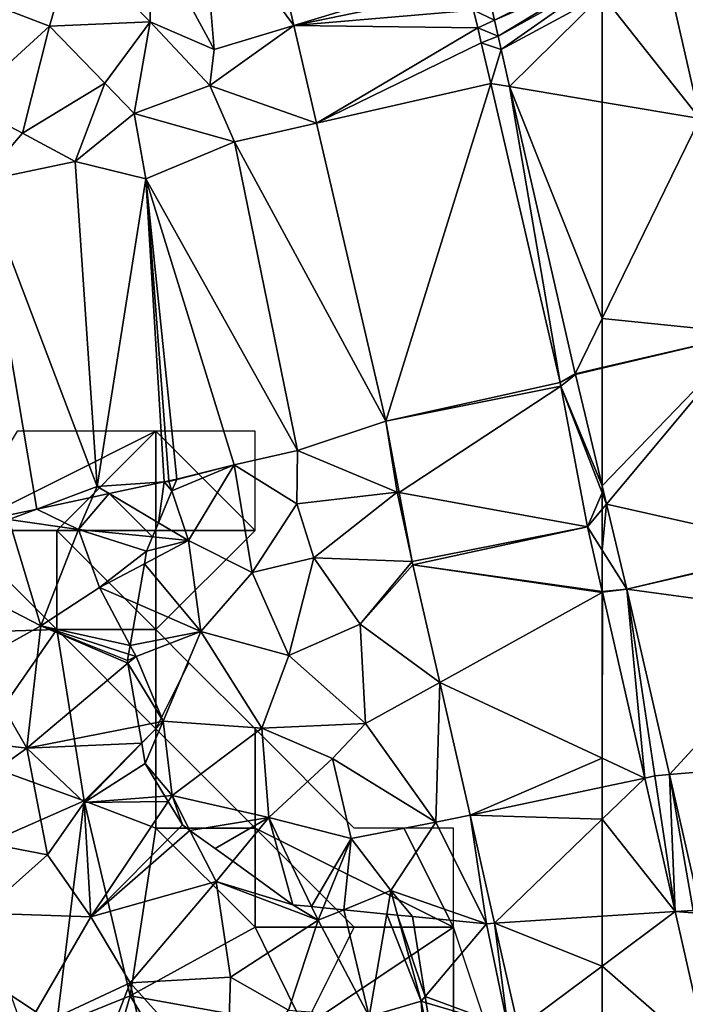
# Model space of a CAD drawing. Extents: x 571000 to 572030, y 6222000 to 6223029.
# Drawn here: x 571721 to 571754, y 6222184 to 6222233 of the extents above; entities that cross this region are included whole.
import ezdxf

# ---------------------------------------------------------------- set-up
doc = ezdxf.new("R2010")
doc.units = 0
doc.header["$MEASUREMENT"] = 0
for name, color, linetype in [('Skov', 109, 'Continuous'), ('Terraen', 33, 'Continuous'), ('Terraen_skov', 33, 'Continuous'), ('Terraen_vej', 33, 'Continuous')]:
    doc.layers.add(name, color=color, linetype=linetype)

# ---------------------------------------------------------------- blocks, each defined once
blk = doc.blocks.new('1km_6222_571_UTM32_ACAD_1_FMEBLOCK76')
at = {"layer": 'Terraen_skov', "color": 92, "true_color": 0x00cc00}
for points in [[(37.644, 41.813, 1.17), (40.133, 40.341, 2.117), (40.418, 42.403, 0.893)], [(40.133, 40.341, 2.117), (40.813, 41.955, 1.172), (40.418, 42.403, 0.893)], [(40.657, 42.454, 0.889), (40.418, 42.403, 0.893), (40.66, 42.42, 0.89)], [(40.813, 41.955, 1.172), (40.66, 42.42, 0.89), (40.418, 42.403, 0.893)], [(41.052, 42.52, 0.867), (41.06, 42.54, 0.866), (40.657, 42.454, 0.889)], [(41.052, 42.52, 0.867), (40.657, 42.454, 0.889), (40.66, 42.42, 0.89)], [(41.052, 42.52, 0.867), (40.66, 42.42, 0.89), (40.813, 41.955, 1.172)], [(37.644, 41.813, 1.17), (36.807, 41.634, 1.215), (36.1, 40.01, 2.05)], [(39.835, 39.633, 2.481), (37.644, 41.813, 1.17), (36.1, 40.01, 2.05)], [(40.133, 40.341, 2.117), (37.644, 41.813, 1.17), (39.835, 39.633, 2.481)], [(36.807, 41.634, 1.215), (34.002, 41.037, 0.947), (36.1, 40.01, 2.05)], [(34.002, 41.037, 0.947), (32.572, 40.732, 0.949), (32.59, 40.51, 0.95)], [(34.002, 41.037, 0.947), (32.59, 40.51, 0.95), (36.1, 40.01, 2.05)], [(30.49, 37.06, 2.37), (34.2, 35.15, 2.55), (32.59, 40.51, 0.95)], [(36.1, 40.01, 2.05), (32.59, 40.51, 0.95), (34.2, 35.15, 2.55)], [(36.1, 40.01, 2.05), (34.2, 35.15, 2.55), (37.16, 37.09, 2.89)], [(39.53, 38.91, 2.638), (39.835, 39.633, 2.481), (36.1, 40.01, 2.05)], [(37.16, 37.09, 2.89), (39.53, 38.91, 2.638), (36.1, 40.01, 2.05)], [(39.42, 38.281, 2.789), (39.53, 38.91, 2.638), (37.16, 37.09, 2.89)], [(39.42, 38.281, 2.789), (37.16, 37.09, 2.89), (39.068, 36.261, 2.901)], [(30.49, 37.06, 2.37), (30.97, 33.35, 2.46), (34.2, 35.15, 2.55)], [(38.702, 34.165, 2.798), (37.16, 37.09, 2.89), (34.2, 35.15, 2.55)], [(39.068, 36.261, 2.901), (37.16, 37.09, 2.89), (38.702, 34.165, 2.798)], [(34.2, 35.15, 2.55), (30.97, 33.35, 2.46), (33.49, 28.99, 2.61)], [(38.595, 33.262, 2.768), (34.2, 35.15, 2.55), (33.49, 28.99, 2.61)], [(38.595, 33.262, 2.768), (38.57, 33.41, 2.764), (34.2, 35.15, 2.55)], [(38.57, 33.41, 2.764), (38.624, 33.721, 2.762), (34.2, 35.15, 2.55)], [(38.702, 34.165, 2.798), (34.2, 35.15, 2.55), (38.624, 33.721, 2.762)], [(30.97, 33.35, 2.46), (27.98, 29.65, 2.25), (33.49, 28.99, 2.61)], [(39.137, 30.1, 2.873), (38.595, 33.262, 2.768), (33.49, 28.99, 2.61)], [(39.285, 29.233, 2.865), (39.137, 30.1, 2.873), (33.49, 28.99, 2.61)], [(33.49, 28.99, 2.61), (27.98, 29.65, 2.25), (27.81, 24.91, 2.29)], [(34.53, 23.61, 2.71), (33.49, 28.99, 2.61), (27.81, 24.91, 2.29)], [(39.285, 29.233, 2.865), (33.49, 28.99, 2.61), (36.39, 26.25, 2.69)], [(36.39, 26.25, 2.69), (33.49, 28.99, 2.61), (34.53, 23.61, 2.71)], [(39.46, 28.21, 2.876), (39.285, 29.233, 2.865), (36.39, 26.25, 2.69)], [(40.457, 26.571, 2.938), (39.46, 28.21, 2.876), (36.39, 26.25, 2.69)], [(40.457, 26.571, 2.938), (36.39, 26.25, 2.69), (40.621, 26.302, 2.946)], [(36.39, 26.25, 2.69), (36.73, 20.48, 2.68), (40.621, 26.302, 2.946)], [(36.73, 20.48, 2.68), (41.34, 25.12, 2.963), (40.621, 26.302, 2.946)], [(36.39, 26.25, 2.69), (34.53, 23.61, 2.71), (36.73, 20.48, 2.68)], [(34.53, 23.61, 2.71), (27.81, 24.91, 2.29), (31.22, 20.68, 2.58)], [(41.719, 24.846, 2.976), (41.34, 25.12, 2.963), (36.73, 20.48, 2.68)], [(41.719, 24.846, 2.976), (36.73, 20.48, 2.68), (43.04, 22.27, 3)], [(43.875, 23.287, 2.984), (41.719, 24.846, 2.976), (43.04, 22.27, 3)], [(34.53, 23.61, 2.71), (31.22, 20.68, 2.58), (36.73, 20.48, 2.68)], [(46.9, 21.1, 2.975), (43.875, 23.287, 2.984), (43.04, 22.27, 3)], [(43.04, 22.27, 3), (36.73, 20.48, 2.68), (38.7, 17.17, 2.64)], [(43.04, 22.27, 3), (38.7, 17.17, 2.64), (43.77, 17.45, 3.08)], [(48.18, 20.32, 2.97), (43.04, 22.27, 3), (43.77, 17.45, 3.08)], [(46.9, 21.1, 2.975), (43.04, 22.27, 3), (48.18, 20.32, 2.97)], [(47.851, 21.005, 2.967), (46.9, 21.1, 2.975), (48.18, 20.32, 2.97)], [(47.851, 21.005, 2.967), (48.18, 20.32, 2.97), (48.433, 20.947, 3.017)], [(48.433, 20.947, 3.017), (48.18, 20.32, 2.97), (49.468, 20.844, 3.118)], [(49.468, 20.844, 3.118), (48.18, 20.32, 2.97), (50.75, 15.46, 2.97)], [(49.468, 20.844, 3.118), (50.75, 15.46, 2.97), (51.637, 20.629, 3.312)], [(31.22, 20.68, 2.58), (33.35, 14.66, 2.6), (36.73, 20.48, 2.68)], [(36.73, 20.48, 2.68), (33.35, 14.66, 2.6), (38.7, 17.17, 2.64)], [(51.637, 20.629, 3.312), (50.75, 15.46, 2.97), (53.37, 16.23, 3.32)], [(52.179, 20.575, 3.375), (51.637, 20.629, 3.312), (53.37, 16.23, 3.32)], [(53.574, 16.472, 3.309), (52.93, 20.5, 3.337), (52.179, 20.575, 3.375)], [(53.574, 16.472, 3.309), (52.179, 20.575, 3.375), (53.37, 16.23, 3.32)], [(48.18, 20.32, 2.97), (43.77, 17.45, 3.08), (46.69, 15.79, 2.82)], [(48.18, 20.32, 2.97), (46.69, 15.79, 2.82), (50.75, 15.46, 2.97)], [(43.77, 17.45, 3.08), (38.7, 17.17, 2.64), (43.57, 11.74, 2.98)], [(43.77, 17.45, 3.08), (43.57, 11.74, 2.98), (46.69, 15.79, 2.82)], [(38.7, 17.17, 2.64), (33.35, 14.66, 2.6), (36.58, 11.7, 2.64)], [(38.7, 17.17, 2.64), (36.58, 11.7, 2.64), (40.28, 10.06, 2.58)], [(38.7, 17.17, 2.64), (40.28, 10.06, 2.58), (43.57, 11.74, 2.98)], [(53.624, 16.156, 3.31), (53.574, 16.472, 3.309), (53.37, 16.23, 3.32)], [(53.37, 16.23, 3.32), (50.75, 15.46, 2.97), (53.82, 9.79, 3.21)], [(53.624, 16.156, 3.31), (53.37, 16.23, 3.32), (54.499, 10.683, 3.198)], [(53.37, 16.23, 3.32), (53.82, 9.79, 3.21), (54.499, 10.683, 3.198)]]:
    blk.add_polyline3d(points, close=True, dxfattribs=at)
blk = doc.blocks.new('1km_6222_571_UTM32_ACAD_1_FMEBLOCK100')
at = {"layer": 'Terraen_vej', "color": 251, "true_color": 0x555555}
for points in [[(-11.499, 41.13, 2.699), (-13.573, 50.193, 3.783), (-16.43, 47.362, 3.355)], [(-16.43, 41.955, 2.676), (-11.499, 41.13, 2.699), (-16.43, 47.362, 3.355)], [(-16.43, 41.955, 2.676), (-16.43, 31.04, 2.172), (-11.499, 41.13, 2.699)], [(-16.43, 31.04, 2.172), (-9.018, 30.296, 1.402), (-11.499, 41.13, 2.699)], [(-16.43, 31.04, 2.172), (-16.43, 28.579, 1.93), (-9.018, 30.296, 1.402)], [(-16.43, 28.538, 1.937), (-16.43, 22.613, 2.714), (-9.018, 30.296, 1.402)], [(-16.43, 22.613, 2.714), (-16.21, 21.697, 2.825), (-9.018, 30.296, 1.402)], [(-16.43, 28.538, 1.937), (-9.018, 30.296, 1.402), (-16.43, 28.579, 1.93)], [(-9.018, 30.296, 1.402), (-16.21, 21.697, 2.825), (-6.424, 19.489, 3.324)], [(-6.424, 19.489, 3.324), (-16.21, 21.697, 2.825), (-15.181, 17.411, 3.344)], [(-6.424, 19.489, 3.324), (-15.181, 17.411, 3.344), (-6.413, 19.444, 3.322)], [(-6.413, 19.444, 3.322), (-15.181, 17.411, 3.344), (-5.65, 16.11, 3.297)], [(-5.65, 16.11, 3.297), (-15.181, 17.411, 3.344), (-13.039, 8.063, 3.344)], [(-16.421, 17.248, 3.342), (-16.43, 17.285, 3.342), (-16.43, 17.249, 3.342)], [(-16.421, 17.248, 3.342), (-16.43, 17.249, 3.342), (-16.43, 17.243, 3.342)], [(-16.421, 17.248, 3.342), (-16.43, 17.243, 3.342), (-16.43, 8.89, 3.33)], [(-16.421, 17.248, 3.342), (-16.43, 8.89, 3.33), (-14.288, 7.891, 3.312)], [(-5.65, 16.11, 3.297), (-13.039, 8.063, 3.344), (-3.986, 8.847, 3.242)], [(-16.43, 7.437, 3.323), (-14.288, 7.891, 3.312), (-16.43, 8.89, 3.33)], [(-3.986, 8.847, 3.242), (-13.039, 8.063, 3.344), (-11.434, 1.058, 3.344)], [(-12.753, 1.161, 3.291), (-14.288, 7.891, 3.312), (-16.43, 5.819, 3.316)], [(-16.43, 5.819, 3.316), (-14.288, 7.891, 3.312), (-16.43, 7.437, 3.323)], [(-16.43, 0.924, 3.305), (-12.753, 1.161, 3.291), (-16.43, 5.819, 3.316)], [(-16.43, -1.584, 3.292), (-11.062, -6.252, 3.268), (-12.753, 1.161, 3.291)], [(-16.43, -1.584, 3.292), (-12.753, 1.161, 3.291), (-16.43, 0.924, 3.305)], [(-16.43, -1.584, 3.292), (-16.43, -5.398, 3.282), (-11.062, -6.252, 3.268)]]:
    blk.add_polyline3d(points, close=True, dxfattribs=at)
blk = doc.blocks.new('1km_6222_571_UTM32_ACAD_1_FMEBLOCK122')
at = {"layer": 'Terraen', "color": 9, "true_color": 0xbbbbbb}
for points in [[(45.268, 52.726, 3.818), (42.31, 51.7, 4.14), (46.959, 45.449, 3.543)], [(42.31, 51.7, 4.14), (39.77, 50.1, 3.6), (42.94, 44.23, 4.11)], [(46.959, 45.449, 3.543), (42.31, 51.7, 4.14), (42.94, 44.23, 4.11)], [(35.85, 49.57, 3.28), (39.72, 45.62, 3.23), (39.77, 50.1, 3.6)], [(42.94, 44.23, 4.11), (39.77, 50.1, 3.6), (39.72, 45.62, 3.23)], [(35.85, 49.57, 3.28), (29.89, 47.24, 2.99), (34.64, 45.41, 2.97)], [(35.85, 49.57, 3.28), (34.64, 45.41, 2.97), (39.72, 45.62, 3.23)], [(34.64, 45.41, 2.97), (29.89, 47.24, 2.99), (30.38, 41.52, 2.83)], [(56.021, 46.215, 2.996), (57.064, 45.717, 2.799), (56.846, 46.669, 2.84)], [(56.228, 45.325, 2.955), (57.064, 45.717, 2.799), (56.021, 46.215, 2.996)], [(56.228, 45.325, 2.955), (57.249, 44.909, 2.764), (57.064, 45.717, 2.799)], [(34.64, 45.41, 2.97), (30.38, 41.52, 2.83), (33.27, 40.01, 1.79)], [(34.64, 45.41, 2.97), (33.27, 40.01, 1.79), (37.42, 42.53, 2.71)], [(34.64, 45.41, 2.97), (37.42, 42.53, 2.71), (39.72, 45.62, 3.23)], [(39.72, 45.62, 3.23), (37.42, 42.53, 2.71), (38.9, 41, 1.72)], [(39.72, 45.62, 3.23), (38.9, 41, 1.72), (42.72, 42.42, 2.21)], [(42.94, 44.23, 4.11), (39.72, 45.62, 3.23), (42.72, 42.42, 2.21)], [(46.959, 45.449, 3.543), (42.94, 44.23, 4.11), (42.72, 42.42, 2.21)], [(46.959, 45.449, 3.543), (42.72, 42.42, 2.21), (48.104, 40.523, 3.356)], [(56.228, 45.325, 2.955), (56.404, 44.57, 2.92), (57.249, 44.909, 2.764)], [(56.404, 44.57, 2.92), (57.406, 44.224, 2.734), (57.249, 44.909, 2.764)], [(56.404, 44.57, 2.92), (56.879, 42.526, 2.826), (57.406, 44.224, 2.734)], [(57.406, 44.224, 2.734), (56.879, 42.526, 2.826), (57.831, 42.367, 2.654)], [(37.42, 42.53, 2.71), (33.27, 40.01, 1.79), (35.93, 38.59, 0.64)], [(37.42, 42.53, 2.71), (35.93, 38.59, 0.64), (38.9, 41, 1.72)], [(38.9, 41, 1.72), (43.97, 39.58, 0.57), (42.72, 42.42, 2.21)], [(42.72, 42.42, 2.21), (43.97, 39.58, 0.57), (48.104, 40.523, 3.356)], [(60.383, 27.449, 2.133), (57.831, 42.367, 2.654), (56.879, 42.526, 2.826)], [(61.143, 27.896, 2.027), (57.831, 42.367, 2.654), (60.383, 27.449, 2.133)], [(30.38, 41.52, 2.83), (31.19, 37.59, 0.84), (33.27, 40.01, 1.79)], [(38.9, 41, 1.72), (35.93, 38.59, 0.64), (39.5, 37.72, 0.59)], [(38.9, 41, 1.72), (39.5, 37.72, 0.59), (43.97, 39.58, 0.57)], [(48.104, 40.523, 3.356), (43.97, 39.58, 0.57), (51.595, 25.504, 2.788)], [(35.93, 38.59, 0.64), (33.27, 40.01, 1.79), (31.19, 37.59, 0.84)], [(39.5, 37.72, 0.59), (47.14, 24.03, 1.03), (43.97, 39.58, 0.57)], [(43.97, 39.58, 0.57), (47.14, 24.03, 1.03), (51.595, 25.504, 2.788)], [(35.93, 38.59, 0.64), (31.19, 37.59, 0.84), (37.04, 22.21, 0.94)], [(35.93, 38.59, 0.64), (37.04, 22.21, 0.94), (39.5, 37.72, 0.59)], [(39.5, 37.72, 0.59), (37.04, 22.21, 0.94), (40.418, 22.443, 0.893)], [(39.5, 37.72, 0.59), (43.94, 23.3, 0.7), (47.14, 24.03, 1.03)], [(41.06, 22.58, 0.866), (43.94, 23.3, 0.7), (39.5, 37.72, 0.59)], [(40.657, 22.494, 0.889), (41.06, 22.58, 0.866), (39.5, 37.72, 0.59)], [(40.657, 22.494, 0.889), (39.5, 37.72, 0.59), (40.418, 22.443, 0.893)], [(34.002, 21.077, 0.947), (37.04, 22.21, 0.94), (31.19, 37.59, 0.84)], [(34.002, 21.077, 0.947), (31.19, 37.59, 0.84), (32.572, 20.772, 0.949)], [(61.154, 27.85, 2.034), (61.143, 27.896, 2.027), (60.383, 27.449, 2.133)], [(60.422, 27.263, 2.164), (61.154, 27.85, 2.034), (60.383, 27.449, 2.133)], [(62.5, 22.244, 2.714), (61.154, 27.85, 2.034), (60.422, 27.263, 2.164)], [(61.756, 20.177, 3.352), (62.5, 21.896, 2.762), (60.422, 27.263, 2.164)], [(62.5, 22.244, 2.714), (60.422, 27.263, 2.164), (62.5, 21.896, 2.762)], [(52.16, 21.93, 3.4), (51.595, 25.504, 2.788), (47.14, 24.03, 1.03)], [(51.595, 25.504, 2.788), (52.16, 21.93, 3.4), (52.272, 21.91, 3.115)], [(47.1, 21.34, 3.19), (47.14, 24.03, 1.03), (43.94, 23.3, 0.7)], [(52.16, 21.93, 3.4), (47.14, 24.03, 1.03), (47.1, 21.34, 3.19)], [(41.052, 22.56, 0.867), (40.813, 21.995, 1.172), (43.94, 23.3, 0.7)], [(40.813, 21.995, 1.172), (41.64, 19.49, 2.69), (43.94, 23.3, 0.7)], [(41.052, 22.56, 0.867), (43.94, 23.3, 0.7), (41.06, 22.58, 0.866)], [(41.64, 19.49, 2.69), (44.86, 17.87, 3.59), (43.94, 23.3, 0.7)], [(47.1, 21.34, 3.19), (43.94, 23.3, 0.7), (44.86, 17.87, 3.59)], [(40.418, 22.443, 0.893), (37.04, 22.21, 0.94), (37.644, 21.853, 1.17)], [(36.807, 21.674, 1.215), (37.04, 22.21, 0.94), (34.002, 21.077, 0.947)], [(36.807, 21.674, 1.215), (37.644, 21.853, 1.17), (37.04, 22.21, 0.94)], [(40.133, 20.381, 2.117), (41.64, 19.49, 2.69), (40.813, 21.995, 1.172)], [(52.16, 21.93, 3.4), (47.1, 21.34, 3.19), (47.97, 18.61, 3.67)], [(52.16, 21.93, 3.4), (47.97, 18.61, 3.67), (52.928, 18.427, 3.432)], [(52.272, 21.91, 3.115), (52.16, 21.93, 3.4), (52.928, 18.427, 3.432)], [(62.5, 21.066, 2.945), (62.5, 21.896, 2.762), (61.756, 20.177, 3.352)], [(47.1, 21.34, 3.19), (44.86, 17.87, 3.59), (47.97, 18.61, 3.67)], [(62.5, 19.007, 3.349), (62.5, 21.066, 2.945), (61.756, 20.177, 3.352)], [(40.133, 20.381, 2.117), (39.835, 19.673, 2.481), (41.64, 19.49, 2.69)], [(62.5, 19.007, 3.349), (61.756, 20.177, 3.352), (62.5, 16.916, 3.342)], [(39.42, 18.321, 2.789), (42.27, 14.91, 2.92), (41.64, 19.49, 2.69)], [(41.64, 19.49, 2.69), (39.53, 18.95, 2.638), (39.42, 18.321, 2.789)], [(39.835, 19.673, 2.481), (39.53, 18.95, 2.638), (41.64, 19.49, 2.69)], [(41.64, 19.49, 2.69), (42.27, 14.91, 2.92), (44.86, 17.87, 3.59)], [(47.97, 18.61, 3.67), (44.86, 17.87, 3.59), (46.71, 13.69, 3.62)], [(47.97, 18.61, 3.67), (46.71, 13.69, 3.62), (50.3, 15.27, 3.49)], [(47.97, 18.61, 3.67), (50.3, 15.27, 3.49), (52.928, 18.427, 3.432)], [(52.928, 18.427, 3.432), (50.3, 15.27, 3.49), (52.963, 18.26, 3.433)], [(39.42, 18.321, 2.789), (39.068, 16.301, 2.901), (42.27, 14.91, 2.92)], [(44.86, 17.87, 3.59), (42.27, 14.91, 2.92), (46.71, 13.69, 3.62)], [(52.963, 18.26, 3.433), (50.3, 15.27, 3.49), (54.312, 12.342, 3.398)], [(39.068, 16.301, 2.901), (38.702, 14.205, 2.798), (42.27, 14.91, 2.92)], [(38.702, 14.205, 2.798), (39, 13.64, 2.78), (42.27, 14.91, 2.92)], [(39, 13.64, 2.78), (40.36, 10.38, 2.93), (42.27, 14.91, 2.92)], [(45.34, 10.03, 3.29), (42.27, 14.91, 2.92), (40.36, 10.38, 2.93)], [(45.34, 10.03, 3.29), (46.71, 13.69, 3.62), (42.27, 14.91, 2.92)], [(50.57, 10.27, 3.55), (50.3, 15.27, 3.49), (46.71, 13.69, 3.62)], [(50.57, 10.27, 3.55), (54.312, 12.342, 3.398), (50.3, 15.27, 3.49)], [(38.702, 14.205, 2.798), (38.624, 13.761, 2.762), (39, 13.64, 2.78)], [(38.624, 13.761, 2.762), (38.57, 13.45, 2.764), (39, 13.64, 2.78)], [(39, 13.64, 2.78), (38.57, 13.45, 2.764), (38.595, 13.302, 2.768)], [(40.36, 10.38, 2.93), (39, 13.64, 2.78), (38.595, 13.302, 2.768)], [(50.57, 10.27, 3.55), (46.71, 13.69, 3.62), (45.34, 10.03, 3.29)], [(39.137, 10.14, 2.873), (40.36, 10.38, 2.93), (38.595, 13.302, 2.768)], [(50.57, 10.27, 3.55), (54.11, 5.29, 3.24), (54.312, 12.342, 3.398)], [(54.312, 12.342, 3.398), (54.11, 5.29, 3.24), (55.837, 5.656, 3.358)], [(39.285, 9.273, 2.865), (40.36, 10.38, 2.93), (39.137, 10.14, 2.873)], [(39.285, 9.273, 2.865), (39.46, 8.25, 2.876), (40.36, 10.38, 2.93)], [(40.36, 10.38, 2.93), (39.46, 8.25, 2.876), (40.82, 6.64, 2.96)], [(45.34, 10.03, 3.29), (40.36, 10.38, 2.93), (40.82, 6.64, 2.96)], [(45.34, 10.03, 3.29), (40.82, 6.64, 2.96), (45.69, 5.54, 2.95)], [(50.57, 10.27, 3.55), (45.34, 10.03, 3.29), (48.9, 8.51, 3.39)], [(45.34, 10.03, 3.29), (45.69, 5.54, 2.95), (48.9, 8.51, 3.39)], [(50.57, 10.27, 3.55), (48.9, 8.51, 3.39), (54.11, 5.29, 3.24)], [(48.9, 8.51, 3.39), (45.69, 5.54, 2.95), (49.84, 4.48, 3.28)], [(48.9, 8.51, 3.39), (49.84, 4.48, 3.28), (54.11, 5.29, 3.24)], [(39.46, 8.25, 2.876), (40.457, 6.611, 2.938), (40.82, 6.64, 2.96)], [(40.457, 6.611, 2.938), (40.621, 6.342, 2.946), (40.82, 6.64, 2.96)], [(40.82, 6.64, 2.96), (40.621, 6.342, 2.946), (41.34, 5.16, 2.963)], [(41.719, 4.886, 2.976), (45.69, 5.54, 2.95), (40.82, 6.64, 2.96)], [(41.719, 4.886, 2.976), (40.82, 6.64, 2.96), (41.34, 5.16, 2.963)], [(41.719, 4.886, 2.976), (42.984, 3.971, 2.981), (45.69, 5.54, 2.95)], [(42.984, 3.971, 2.981), (43.875, 3.327, 2.984), (45.69, 5.54, 2.95)], [(43.875, 3.327, 2.984), (46.9, 1.14, 2.975), (45.69, 5.54, 2.95)], [(45.69, 5.54, 2.95), (46.9, 1.14, 2.975), (47.851, 1.045, 2.967)], [(47.851, 1.045, 2.967), (49.84, 4.48, 3.28), (45.69, 5.54, 2.95)], [(55.837, 5.656, 3.358), (54.11, 5.29, 3.24), (56.66, 0.18, 3.15)], [(55.837, 5.656, 3.358), (56.66, 0.18, 3.15), (57.079, 0.207, 3.325)], [(54.11, 5.29, 3.24), (49.84, 4.48, 3.28), (51.84, 1.85, 3.39)], [(54.11, 5.29, 3.24), (51.84, 1.85, 3.39), (56.66, 0.18, 3.15)], [(47.851, 1.045, 2.967), (48.433, 0.987, 3.017), (49.84, 4.48, 3.28)], [(48.433, 0.987, 3.017), (49.468, 0.884, 3.118), (49.84, 4.48, 3.28)], [(49.468, 0.884, 3.118), (51.84, 1.85, 3.39), (49.84, 4.48, 3.28)], [(49.468, 0.884, 3.118), (51.637, 0.669, 3.312), (51.84, 1.85, 3.39)], [(52.179, 0.615, 3.375), (51.84, 1.85, 3.39), (51.637, 0.669, 3.312)], [(51.84, 1.85, 3.39), (52.93, 0.54, 3.337), (56.66, 0.18, 3.15)], [(52.179, 0.615, 3.375), (52.93, 0.54, 3.337), (51.84, 1.85, 3.39)], [(52.93, 0.54, 3.337), (53.574, -3.488, 3.309), (56.66, 0.18, 3.15)], [(57.74, -5.01, 3.14), (56.66, 0.18, 3.15), (53.574, -3.488, 3.309)], [(57.079, 0.207, 3.325), (56.66, 0.18, 3.15), (57.74, -5.01, 3.14)], [(57.079, 0.207, 3.325), (57.74, -5.01, 3.14), (58.289, -5.097, 3.293)], [(53.624, -3.804, 3.31), (57.74, -5.01, 3.14), (53.574, -3.488, 3.309)], [(53.624, -3.804, 3.31), (54.499, -9.277, 3.198), (57.74, -5.01, 3.14)]]:
    blk.add_polyline3d(points, close=True, dxfattribs=at)
blk = doc.blocks.new('1km_6222_571_UTM32_ACAD_1_FMEBLOCK148')
at = {"layer": 'Terraen_vej', "color": 251, "true_color": 0x555555}
for points in [[(2.843, 28.6, 3.081), (-7.48, 33.259, 3.818), (-5.789, 25.982, 3.543)], [(9.752, 28.942, 3.444), (4.098, 27.202, 2.84), (4.316, 26.249, 2.799)], [(4.316, 26.249, 2.799), (9.752, 28.625, 3.424), (9.752, 28.942, 3.444)], [(2.843, 28.6, 3.081), (-5.789, 25.982, 3.543), (3.029, 27.799, 3.044)], [(4.316, 26.249, 2.799), (4.501, 25.442, 2.764), (9.752, 28.625, 3.424)], [(9.752, 28.345, 3.406), (9.752, 28.625, 3.424), (4.501, 25.442, 2.764)], [(9.752, 28.345, 3.406), (4.501, 25.442, 2.764), (4.658, 24.757, 2.734)], [(9.752, 27.526, 3.355), (9.752, 28.345, 3.406), (4.658, 24.757, 2.734)], [(3.029, 27.799, 3.044), (-5.789, 25.982, 3.543), (3.273, 26.748, 2.996)], [(9.752, 27.526, 3.355), (4.658, 24.757, 2.734), (5.083, 22.899, 2.654)], [(9.752, 22.119, 2.676), (9.752, 27.526, 3.355), (5.083, 22.899, 2.654)], [(3.273, 26.748, 2.996), (-5.789, 25.982, 3.543), (3.48, 25.858, 2.955)], [(3.48, 25.858, 2.955), (-5.789, 25.982, 3.543), (-4.644, 21.056, 3.356)], [(3.48, 25.858, 2.955), (-4.644, 21.056, 3.356), (3.656, 25.103, 2.92)], [(3.656, 25.103, 2.92), (-4.644, 21.056, 3.356), (4.131, 23.059, 2.826)], [(-1.153, 6.036, 2.788), (4.131, 23.059, 2.826), (-4.644, 21.056, 3.356)], [(7.635, 7.981, 2.133), (4.131, 23.059, 2.826), (-1.153, 6.036, 2.788)], [(9.752, 11.204, 2.172), (5.083, 22.899, 2.654), (8.395, 8.428, 2.027)], [(9.752, 11.204, 2.172), (9.752, 22.119, 2.676), (5.083, 22.899, 2.654)], [(9.752, 8.743, 1.93), (9.752, 11.204, 2.172), (8.395, 8.428, 2.027)], [(9.752, 8.701, 1.937), (9.752, 8.743, 1.93), (8.395, 8.428, 2.027)], [(9.752, 8.701, 1.937), (8.395, 8.428, 2.027), (8.406, 8.382, 2.034)], [(9.752, 2.777, 2.714), (9.752, 8.701, 1.937), (8.406, 8.382, 2.034)], [(7.635, 7.981, 2.133), (-1.153, 6.036, 2.788), (7.674, 7.795, 2.164)], [(7.674, 7.795, 2.164), (-1.153, 6.036, 2.788), (-0.476, 2.442, 3.115)], [(7.674, 7.795, 2.164), (-0.476, 2.442, 3.115), (9.008, 0.709, 3.352)], [(9.008, 0.709, 3.352), (-0.476, 2.442, 3.115), (0.18, -1.04, 3.432)], [(9.008, 0.709, 3.352), (0.18, -1.04, 3.432), (0.215, -1.208, 3.433)], [(9.008, 0.709, 3.352), (0.215, -1.208, 3.433), (9.752, -2.551, 3.342)], [(9.752, -2.593, 3.342), (0.215, -1.208, 3.433), (1.564, -7.126, 3.398)], [(9.752, -2.593, 3.342), (9.752, -2.587, 3.342), (0.215, -1.208, 3.433)], [(0.215, -1.208, 3.433), (9.752, -2.587, 3.342), (9.752, -2.551, 3.342)], [(1.564, -7.126, 3.398), (9.752, -10.946, 3.33), (9.752, -2.593, 3.342)], [(3.089, -13.811, 3.358), (9.752, -10.946, 3.33), (1.564, -7.126, 3.398)], [(9.752, -12.399, 3.323), (9.752, -10.946, 3.33), (3.089, -13.811, 3.358)], [(9.752, -14.017, 3.316), (9.752, -12.399, 3.323), (3.089, -13.811, 3.358)], [(9.752, -14.017, 3.316), (3.089, -13.811, 3.358), (4.331, -19.26, 3.325)], [(9.752, -14.017, 3.316), (4.331, -19.26, 3.325), (9.752, -18.912, 3.305)], [(9.752, -21.421, 3.292), (9.752, -18.912, 3.305), (4.331, -19.26, 3.325)], [(9.752, -21.421, 3.292), (4.331, -19.26, 3.325), (5.541, -24.565, 3.293)], [(9.752, -25.235, 3.282), (9.752, -21.421, 3.292), (5.541, -24.565, 3.293)]]:
    blk.add_polyline3d(points, close=True, dxfattribs=at)
blk = doc.blocks.new('1km_6222_571_UTM32_ACAD_1_FMEBLOCK150')
at = {"layer": 'Terraen', "color": 9, "true_color": 0xbbbbbb}
for points in [[(-59.643, 49.824, 3.783), (-57.569, 40.762, 2.699), (-54.875, 46.302, 0.753)], [(-62.28, 21.329, 2.825), (-62.5, 22.244, 2.714), (-62.5, 21.896, 2.762)], [(-62.5, 21.066, 2.945), (-62.28, 21.329, 2.825), (-62.5, 21.896, 2.762)], [(-62.5, 19.007, 3.349), (-61.251, 17.042, 3.344), (-62.28, 21.329, 2.825)], [(-62.5, 19.007, 3.349), (-62.28, 21.329, 2.825), (-62.5, 21.066, 2.945)], [(-62.5, 19.007, 3.349), (-62.5, 16.916, 3.342), (-61.251, 17.042, 3.344)], [(-62.5, 16.916, 3.342), (-62.492, 16.879, 3.342), (-61.251, 17.042, 3.344)], [(-60.358, 7.522, 3.312), (-61.251, 17.042, 3.344), (-62.492, 16.879, 3.342)], [(-60.358, 7.522, 3.312), (-59.85, 7.63, 3.44), (-61.251, 17.042, 3.344)], [(-61.251, 17.042, 3.344), (-59.85, 7.63, 3.44), (-59.11, 7.694, 3.344)], [(-58.823, 0.792, 3.291), (-59.85, 7.63, 3.44), (-60.358, 7.522, 3.312)], [(-58.823, 0.792, 3.291), (-59.11, 7.694, 3.344), (-59.85, 7.63, 3.44)], [(-58.823, 0.792, 3.291), (-57.92, 0.85, 3.39), (-59.11, 7.694, 3.344)], [(-57.505, 0.689, 3.344), (-59.11, 7.694, 3.344), (-57.92, 0.85, 3.39)], [(-57.505, 0.689, 3.344), (-57.92, 0.85, 3.39), (-58.823, 0.792, 3.291)], [(-57.133, -6.621, 3.268), (-57.505, 0.689, 3.344), (-58.823, 0.792, 3.291)]]:
    blk.add_polyline3d(points, close=True, dxfattribs=at)
blk = doc.blocks.new('1km_6222_571_UTM32_ACAD_1_FMEBLOCK183')
at = {"layer": 'Skov', "color": 107, "true_color": 0x3b7449}
for points in [[(217.5, -292.5, 0.938), (222.5, -292.5, 4.228), (227.5, -287.5, 0.895)], [(227.5, -287.5, 0.895), (222.5, -287.5, 1.174), (220.5, -287.5, 1.286), (217.5, -292.5, 0.938)], [(227.5, -287.5, 0.895), (222.5, -292.5, 4.228), (227.5, -292.5, 2.254)], [(232.5, -292.5, 2.617), (232.5, -287.5, 0.835), (227.5, -287.5, 0.895)], [(232.5, -292.5, 2.617), (227.5, -287.5, 0.895), (227.5, -292.5, 2.254)], [(217.5, -292.5, 0.938), (212.55, -297.82, 8.047), (222.5, -297.5, 9.016)], [(217.5, -292.5, 0.938), (222.5, -297.5, 9.016), (222.5, -292.5, 4.228)], [(222.5, -292.5, 4.228), (222.5, -297.5, 9.016), (227.5, -297.5, 2.896)], [(222.5, -292.5, 4.228), (227.5, -297.5, 2.896), (227.5, -292.5, 2.254)], [(232.5, -292.5, 2.617), (227.5, -292.5, 2.254), (227.5, -297.5, 2.896)], [(217.98, -304, 8.507), (222.5, -297.5, 9.016), (212.55, -297.82, 8.047)], [(223.88, -306.12, 2.742), (222.5, -297.5, 9.016), (217.98, -304, 8.507)], [(227.5, -302.5, 2.834), (227.5, -297.5, 2.896), (222.5, -297.5, 9.016)], [(227.5, -302.5, 2.834), (222.5, -297.5, 9.016), (223.88, -306.12, 2.742)], [(227.5, -297.5, 2.896), (227.5, -302.5, 2.834), (229.167, -299.167, 2.762)], [(232.5, -302.5, 2.873), (229.167, -299.167, 2.762), (227.5, -302.5, 2.834), (232.5, -307.5, 3)], [(227.5, -302.5, 2.834), (223.88, -306.12, 2.742), (227.5, -307.5, 2.885)], [(227.5, -302.5, 2.834), (227.5, -307.5, 2.885), (232.5, -307.5, 3)], [(240, -307.5, 3.167), (237.5, -307.5, 3.09), (232.5, -302.5, 2.873), (232.5, -307.5, 3), (242.5, -312.5, 3.35)], [(223.88, -306.12, 2.742), (217.98, -304, 8.507), (212.78, -311.01, 2.127)], [(222.49, -317.44, 2.629), (223.88, -306.12, 2.742), (212.78, -311.01, 2.127)], [(222.49, -317.44, 2.629), (226.21, -315.95, 4.848), (223.88, -306.12, 2.742)], [(226.21, -315.95, 4.848), (227.5, -307.5, 2.885), (223.88, -306.12, 2.742)], [(226.21, -315.95, 4.848), (232.5, -312.5, 13.225), (227.5, -307.5, 2.885)], [(232.5, -312.5, 13.225), (232.5, -307.5, 3), (227.5, -307.5, 2.885)], [(232.5, -312.5, 13.225), (237.5, -312.5, 7.78), (232.5, -307.5, 3)], [(232.5, -307.5, 3), (237.5, -312.5, 7.78), (242.5, -312.5, 3.35)], [(240, -307.5, 3.167), (242.5, -312.5, 3.35), (242.5, -307.5, 3.228)], [(222.49, -317.44, 2.629), (212.78, -311.01, 2.127), (214.84, -316.57, 11.723)], [(234.98, -317.53, 2.802), (232.5, -312.5, 13.225), (226.21, -315.95, 4.848)], [(234.98, -317.53, 2.802), (237.5, -312.5, 7.78), (232.5, -312.5, 13.225)], [(234.98, -317.53, 2.802), (242.5, -322.5, 3.215), (242.5, -312.5, 3.35)], [(234.98, -317.53, 2.802), (242.5, -312.5, 3.35), (237.5, -312.5, 7.78)], [(242.5, -312.5, 3.35), (242.5, -322.5, 3.215), (245.726, -322.177, 3.142)], [(222.49, -317.44, 2.629), (224.52, -321.7, 7.361), (226.21, -315.95, 4.848)], [(224.52, -321.7, 7.361), (231.93, -325.44, 7.708), (226.21, -315.95, 4.848)], [(234.98, -317.53, 2.802), (226.21, -315.95, 4.848), (231.93, -325.44, 7.708)]]:
    blk.add_polyline3d(points, close=True, dxfattribs=at)

msp = doc.modelspace()

# ---------------------------------------------------------------- block references
at = {"layer": 'Skov', "color": 107, "true_color": 0x3b7449}
msp.add_blockref('1km_6222_571_UTM32_ACAD_1_FMEBLOCK183', (571500, 6222500), dxfattribs=at)
at = {"layer": 'Terraen', "color": 9, "true_color": 0xbbbbbb}
for name, p in [('1km_6222_571_UTM32_ACAD_1_FMEBLOCK122', (571687.5, 6222187.5)), ('1km_6222_571_UTM32_ACAD_1_FMEBLOCK150', (571812.5, 6222187.5))]:
    msp.add_blockref(name, p, dxfattribs=at)
at = {"layer": 'Terraen_skov', "color": 92, "true_color": 0x00cc00}
msp.add_blockref('1km_6222_571_UTM32_ACAD_1_FMEBLOCK76', (571687.5, 6222167.54), dxfattribs=at)
at = {"layer": 'Terraen_vej', "color": 251, "true_color": 0x555555}
for name, p in [('1km_6222_571_UTM32_ACAD_1_FMEBLOCK148', (571740.248, 6222206.967)), ('1km_6222_571_UTM32_ACAD_1_FMEBLOCK100', (571766.43, 6222187.131))]:
    msp.add_blockref(name, p, dxfattribs=at)

doc.saveas('drawing.dxf')
